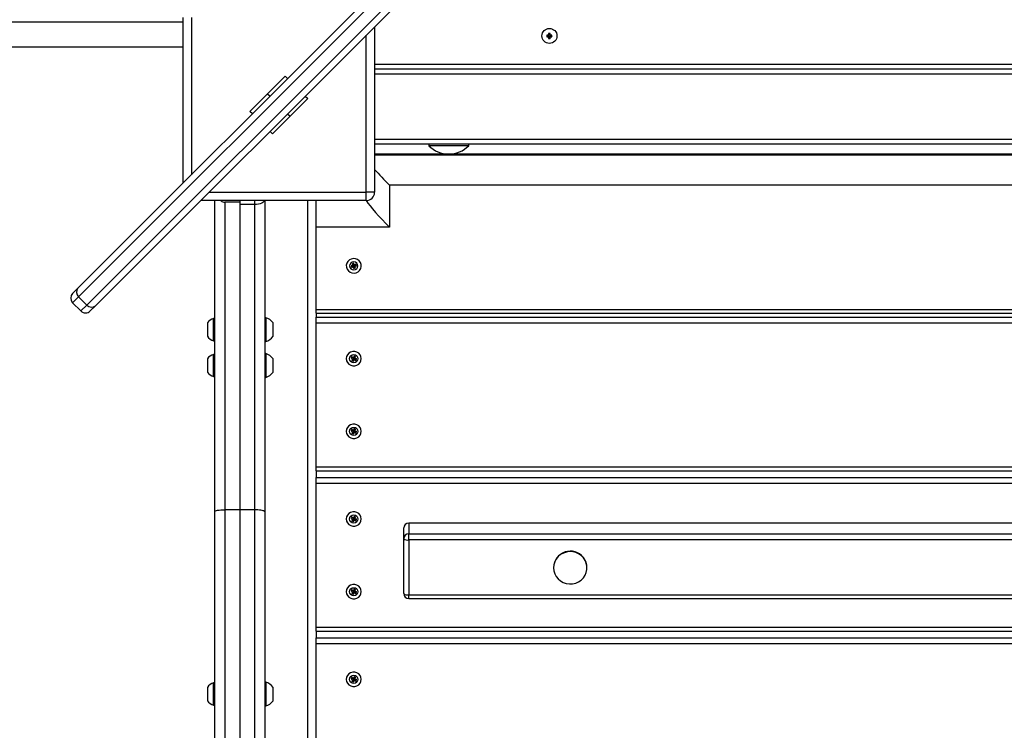
# Model space of a CAD drawing. Units: millimetres. Extents: x 1319 to 8499, y 2549 to 11275.
# Drawn here: x 5291 to 5882, y 8414 to 8841 of the extents above; entities that cross this region are included whole.
import ezdxf

# ---------------------------------------------------------------- set-up
doc = ezdxf.new("R2010")
doc.units = ezdxf.units.MM
doc.header["$PDSIZE"] = -1
doc.layers.add('TIPTAP', color=6, linetype='Continuous')
doc.layers.add('TIPTAP_DIM', color=9, linetype='Continuous')
doc.dimstyles.new('0000000028386F98', dxfattribs={"dimscale": 100, "dimtxt": 1, "dimasz": 1, "dimexe": 1, "dimexo": 1, "dimgap": 1, "dimtad": 1, "dimdec": 0, "dimtxsty": 'Standard', "dimblk": 'OBLIQUE', "dimcen": 2.5, "dimdle": 1, "dimadec": 0, "dimazin": 0, "dimtfac": 1, "dimtdec": 0, "dimtmove": 0, "dimatfit": 3, "dimldrblk": 'OBLIQUE', "dimfxl": 1, "dimfxlon": 1, "dimarcsym": 0})

# ---------------------------------------------------------------- blocks, each defined once
blk = doc.blocks.new('LM009_top')
at = {"layer": 'TIPTAP'}
for p, q in [((-545.63, 957.44), (-128.68, 1374.39)), ((-128.02, 1369.39), (-545.28, 952.13)), ((-540.33, 947.18), (-123.07, 1364.44)), ((-118.07, 1363.78), (-535.03, 946.83)), ((-1944.49, 1117.46), (-482.5, 1117.46)), ((-482.5, 1020.57), (-482.5, 1119.96)), ((-477.5, 1119.96), (-477.5, 1025.57)), ((-367.5, 1114.36), (-367.5, 1014.96)), ((-372.5, 1014.96), (-372.5, 1109.36)), ((-263, 1109.46), (-264, 1109.46)), ((-264, 1109.46), (-264, 1108.46)), ((-263.65, 1109.12), (-264, 1109.46)), ((-263.65, 1108.81), (-264, 1108.46)), ((-264, 1108.46), (-263, 1108.46)), ((-262.65, 1109.12), (-263.65, 1109.12)), ((-263.65, 1109.12), (-263.65, 1108.81)), ((-263.65, 1108.81), (-262.65, 1108.81)), ((-262, 1110.46), (-263, 1110.46)), ((-263, 1110.46), (-263, 1109.46)), ((-262.65, 1110.12), (-263, 1110.46)), ((-262.65, 1109.12), (-263, 1109.46)), ((-262.65, 1108.81), (-263, 1108.46)), ((-263, 1108.46), (-263, 1107.46)), ((-262.65, 1107.81), (-263, 1107.46)), ((-263, 1107.46), (-262, 1107.46)), ((-262.35, 1110.12), (-262.65, 1110.12)), ((-262.65, 1110.12), (-262.65, 1109.12)), ((-262.65, 1108.81), (-262.65, 1107.81)), ((-262.65, 1107.81), (-262.35, 1107.81)), ((-262.35, 1110.12), (-262, 1110.46)), ((-262.35, 1109.12), (-262.35, 1110.12)), ((-262.35, 1109.12), (-262, 1109.46)), ((-261.35, 1109.12), (-262.35, 1109.12)), ((-262.35, 1107.81), (-262.35, 1108.81)), ((-262.35, 1108.81), (-262, 1108.46)), ((-262.35, 1108.81), (-261.35, 1108.81)), ((-262.35, 1107.81), (-262, 1107.46)), ((-262, 1109.46), (-262, 1110.46)), ((-261, 1109.46), (-262, 1109.46)), ((-262, 1108.46), (-261, 1108.46)), ((-262, 1107.46), (-262, 1108.46)), ((-261.35, 1109.12), (-261, 1109.46)), ((-261.35, 1108.81), (-261.35, 1109.12)), ((-261.35, 1108.81), (-261, 1108.46)), ((-261, 1108.46), (-261, 1109.46)), ((-1944.49, 1102.46), (-482.5, 1102.46)), ((-367.5, 1091.96), (367.5, 1091.96)), ((367.5, 1088.96), (-367.5, 1088.96)), ((-431.72, 1074.18), (-421.11, 1084.79)), ((-421.11, 1084.79), (-419.7, 1083.37)), ((367.5, 1085.96), (-367.5, 1085.96)), ((-442.32, 1063.57), (-431.72, 1074.18)), ((-431.72, 1074.18), (-430.3, 1072.77)), ((-407.68, 1071.35), (-418.28, 1060.75)), ((-409.09, 1072.77), (-407.68, 1071.35)), ((-440.91, 1062.16), (-442.32, 1063.57)), ((-418.28, 1060.75), (-428.89, 1050.14)), ((-419.7, 1062.16), (-418.28, 1060.75)), ((-428.89, 1050.14), (-430.3, 1051.55)), ((-367.5, 1046.96), (367.5, 1046.96)), ((367.5, 1043.96), (-367.5, 1043.96)), ((-335, 1043.96), (-335, 1042.96)), ((-323, 1042.96), (-335, 1042.96)), ((-311, 1042.96), (-323, 1042.96)), ((-311, 1042.96), (-311, 1043.96)), ((367.5, 1037.9), (-367.5, 1037.9)), ((-367.5, 1037.46), (367.5, 1037.46)), ((358.5, 1019.29), (-358.5, 1019.29)), ((-358.5, 1019.29), (-358.5, 994.06)), ((-466.89, 1014.96), (-372.5, 1014.96)), ((-372.5, 1009.96), (-372.5, 1014.96)), ((-367.5, 1014.96), (-372.5, 1014.96)), ((-372.5, 1009.96), (-471.89, 1009.96)), ((-463.5, 823.1), (-463.5, 1009.96)), ((-457.5, 1008.96), (-457.5, 824.2)), ((-448.5, 1008.96), (-457.5, 1008.96)), ((-448.5, 1009.96), (-448.5, 1008.96)), ((-448.5, 1008.96), (-448.5, 824.2)), ((-439.5, 1007.55), (-448.5, 1007.55)), ((-448.5, 1007.55), (-448.5, 824.2)), ((-439.5, 1007.55), (-439.5, 1009.96)), ((-439.5, 824.2), (-439.5, 1007.55)), ((-433.5, 1009.96), (-433.5, 823.02)), ((-407.5, -567.49), (-407.5, 1009.96)), ((-402.5, 994.06), (-402.5, 1009.96)), ((-358.5, 994.06), (-402.5, 994.06)), ((-402.5, 944.56), (-402.5, 994.06)), ((-380.64, 971.06), (-381.58, 970.75)), ((-381.58, 970.75), (-381.26, 969.83)), ((-381.04, 970.62), (-381.26, 969.83)), ((-381.26, 969.83), (-380.31, 970.15)), ((-381.14, 970.9), (-381.04, 970.62)), ((-381.04, 970.62), (-380.1, 970.93)), ((-380.02, 972.3), (-380.96, 971.98)), ((-380.96, 971.98), (-380.64, 971.06)), ((-380.2, 971.22), (-380.64, 971.06)), ((-380.52, 972.13), (-380.2, 971.22)), ((-380.1, 970.93), (-380.31, 970.15)), ((-380.31, 970.15), (-379.98, 969.23)), ((-379.9, 971.31), (-380.23, 972.23)), ((-380.1, 970.93), (-379.77, 970.02)), ((-379.69, 971.38), (-380.02, 972.3)), ((-379.77, 970.02), (-379.98, 969.23)), ((-379.9, 971.31), (-379.69, 971.38)), ((-379.8, 971.03), (-378.86, 971.35)), ((-379.8, 971.03), (-379.36, 970.46)), ((-379.48, 970.11), (-379.8, 971.03)), ((-379.77, 970.02), (-379.48, 970.11)), ((-378.74, 971.7), (-379.69, 971.38)), ((-379.48, 970.11), (-379.04, 969.54)), ((-379.36, 970.46), (-378.42, 970.78)), ((-379.04, 969.54), (-379.36, 970.46)), ((-378.86, 971.35), (-378.96, 971.63)), ((-378.86, 971.35), (-378.42, 970.78)), ((-378.42, 970.78), (-378.74, 971.7)), ((-379.98, 969.23), (-379.04, 969.54)), ((-548.81, 954.26), (-545.63, 957.44)), ((-545.28, 952.13), (-548.81, 948.6)), ((-545.28, 952.13), (-540.33, 947.18)), ((-548.81, 948.6), (-543.86, 943.65)), ((-543.86, 943.65), (-540.33, 947.18)), ((-535.03, 946.83), (-538.21, 943.65)), ((-402.5, 944.56), (402.5, 944.56)), ((-402.5, 942.28), (-402.5, 944.56)), ((-402.5, 942.28), (402.5, 942.28)), ((-402.5, 942.28), (-402.5, 940.9)), ((-402.5, 940.9), (-402.5, 939.98)), ((-467.9, 936.46), (-467.9, 936.45)), ((-467.9, 936.45), (-467.9, 934.18)), ((-467.9, 934.18), (-467.9, 930.19)), ((-464.14, 935.34), (-464.14, 939.16)), ((-464.14, 925.77), (-464.14, 935.34)), ((-432.87, 939.63), (-432.87, 925.3)), ((-428.5, 935.41), (-428.5, 936.46)), ((-428.5, 931.6), (-428.5, 935.41)), ((-402.5, 939.98), (402.5, 939.98)), ((-402.5, 936.35), (-402.5, 939.98)), ((402.5, 936.35), (-402.5, 936.35)), ((-402.5, 849.96), (-402.5, 936.35)), ((-467.9, 930.19), (-467.9, 928.46)), ((-428.5, 928.65), (-428.5, 931.6)), ((-428.5, 928.46), (-428.5, 928.65)), ((-464.14, 910.05), (-464.14, 917.61)), ((-432.87, 918.08), (-432.87, 908.09)), ((-379.84, 916.55), (-380.25, 915.66)), ((-379.66, 916.46), (-380.08, 915.58)), ((-378.93, 916.15), (-379.84, 916.55)), ((-379.66, 916.46), (-379.84, 916.55)), ((-379.38, 916.34), (-379.66, 916.46)), ((-467.9, 914.91), (-467.9, 914.09)), ((-467.9, 914.09), (-467.9, 910.4)), ((-428.5, 913.31), (-428.5, 914.91)), ((-428.5, 909.34), (-428.5, 913.31)), ((-381.16, 916.06), (-381.57, 915.18)), ((-381.11, 915.71), (-381.57, 915.18)), ((-381.57, 915.18), (-380.66, 914.78)), ((-380.25, 915.66), (-381.16, 916.06)), ((-380.99, 915.98), (-381.16, 916.06)), ((-380.99, 915.98), (-381.11, 915.71)), ((-381.11, 915.71), (-380.2, 915.31)), ((-380.66, 914.78), (-381.07, 913.89)), ((-380.62, 914.42), (-381.07, 913.89)), ((-381.07, 913.89), (-380.16, 913.49)), ((-380.08, 915.58), (-380.99, 915.98)), ((-380.2, 915.31), (-380.66, 914.78)), ((-380.2, 915.31), (-380.62, 914.42)), ((-380.62, 914.42), (-380.34, 914.3)), ((-380.34, 914.3), (-379.92, 915.18)), ((-380.34, 914.3), (-380.16, 913.49)), ((-380.08, 915.58), (-380.25, 915.66)), ((-380.16, 913.49), (-379.75, 914.38)), ((-379.92, 915.18), (-379.75, 914.38)), ((-379.92, 915.18), (-379.01, 914.78)), ((-379.8, 915.46), (-379.38, 916.34)), ((-379.8, 915.46), (-379.34, 915.26)), ((-378.89, 915.06), (-379.8, 915.46)), ((-379.75, 914.38), (-378.84, 913.98)), ((-379.38, 916.34), (-378.93, 916.15)), ((-379.34, 915.26), (-378.93, 916.15)), ((-378.43, 914.86), (-379.34, 915.26)), ((-379.01, 914.78), (-378.89, 915.06)), ((-379.01, 914.78), (-378.84, 913.98)), ((-378.89, 915.06), (-378.43, 914.86)), ((-378.84, 913.98), (-378.43, 914.86)), ((-467.9, 910.4), (-467.9, 907.22)), ((-467.9, 907.22), (-467.9, 906.91)), ((-464.14, 904.21), (-464.14, 910.05)), ((-432.87, 908.09), (-432.87, 903.74)), ((-428.5, 906.94), (-428.5, 909.34)), ((-428.5, 906.91), (-428.5, 906.94)), ((-381.16, 872.39), (-381.57, 871.5)), ((-381.11, 872.03), (-381.57, 871.5)), ((-381.57, 871.5), (-380.66, 871.1)), ((-380.25, 871.99), (-381.16, 872.39)), ((-380.99, 872.3), (-381.16, 872.39)), ((-380.99, 872.3), (-381.11, 872.03)), ((-381.11, 872.03), (-380.2, 871.63)), ((-380.66, 871.1), (-381.07, 870.22)), ((-380.62, 870.75), (-381.07, 870.22)), ((-381.07, 870.22), (-380.16, 869.82)), ((-380.08, 871.9), (-380.99, 872.3)), ((-380.2, 871.63), (-380.66, 871.1)), ((-380.2, 871.63), (-380.62, 870.75)), ((-380.62, 870.75), (-380.34, 870.62)), ((-380.34, 870.62), (-379.92, 871.51)), ((-380.34, 870.62), (-380.16, 869.82)), ((-379.84, 872.87), (-380.25, 871.99)), ((-380.08, 871.9), (-380.25, 871.99)), ((-380.16, 869.82), (-379.75, 870.7)), ((-379.66, 872.79), (-380.08, 871.9)), ((-379.92, 871.51), (-379.75, 870.7)), ((-379.92, 871.51), (-379.01, 871.11)), ((-378.93, 872.47), (-379.84, 872.87)), ((-379.66, 872.79), (-379.84, 872.87)), ((-379.8, 871.78), (-379.38, 872.66)), ((-379.8, 871.78), (-379.34, 871.59)), ((-378.89, 871.38), (-379.8, 871.78)), ((-379.75, 870.7), (-378.84, 870.3)), ((-379.38, 872.66), (-379.66, 872.79)), ((-379.38, 872.66), (-378.93, 872.47)), ((-379.34, 871.59), (-378.93, 872.47)), ((-378.43, 871.19), (-379.34, 871.59)), ((-379.01, 871.11), (-378.89, 871.38)), ((-379.01, 871.11), (-378.84, 870.3)), ((-378.89, 871.38), (-378.43, 871.19)), ((-378.84, 870.3), (-378.43, 871.19)), ((-402.5, 849.96), (402.5, 849.96)), ((-402.5, 847.69), (-402.5, 849.96)), ((-402.5, 847.69), (402.5, 847.69)), ((-402.5, 847.69), (-402.5, 844.56)), ((-402.5, 844.56), (-402.5, 843.63)), ((-402.5, 843.63), (402.5, 843.63)), ((-402.5, 840), (-402.5, 843.63)), ((402.5, 840), (-402.5, 840)), ((-402.5, 753.62), (-402.5, 840)), ((-463.5, 600.03), (-463.5, 823.1)), ((-448.5, 824.2), (-457.5, 824.2)), ((-457.5, 824.2), (-457.5, 596.27)), ((-439.5, 824.2), (-448.5, 824.2)), ((-448.5, 824.2), (-448.5, 596.27)), ((-439.5, 596.27), (-439.5, 824.2)), ((-433.5, 823.02), (-433.5, 600.03)), ((-381.16, 819.71), (-381.57, 818.83)), ((-381.11, 819.36), (-381.57, 818.83)), ((-381.57, 818.83), (-380.66, 818.43)), ((-380.25, 819.31), (-381.16, 819.71)), ((-380.99, 819.63), (-381.16, 819.71)), ((-380.99, 819.63), (-381.11, 819.36)), ((-381.11, 819.36), (-380.2, 818.96)), ((-380.66, 818.43), (-381.07, 817.54)), ((-380.62, 818.07), (-381.07, 817.54)), ((-381.07, 817.54), (-380.16, 817.14)), ((-380.08, 819.23), (-380.99, 819.63)), ((-380.2, 818.96), (-380.66, 818.43)), ((-380.2, 818.96), (-380.62, 818.07)), ((-380.62, 818.07), (-380.34, 817.95)), ((-380.34, 817.95), (-379.92, 818.83)), ((-380.34, 817.95), (-380.16, 817.14)), ((-379.84, 820.2), (-380.25, 819.31)), ((-380.08, 819.23), (-380.25, 819.31)), ((-380.16, 817.14), (-379.75, 818.03)), ((-379.66, 820.11), (-380.08, 819.23)), ((-379.92, 818.83), (-379.75, 818.03)), ((-379.92, 818.83), (-379.01, 818.43)), ((-378.93, 819.8), (-379.84, 820.2)), ((-379.66, 820.11), (-379.84, 820.2)), ((-379.8, 819.1), (-379.38, 819.99)), ((-379.8, 819.1), (-379.34, 818.91)), ((-378.89, 818.7), (-379.8, 819.1)), ((-379.75, 818.03), (-378.84, 817.63)), ((-379.38, 819.99), (-379.66, 820.11)), ((-379.38, 819.99), (-378.93, 819.8)), ((-379.34, 818.91), (-378.93, 819.8)), ((-378.43, 818.51), (-379.34, 818.91)), ((-379.01, 818.43), (-378.89, 818.7)), ((-379.01, 818.43), (-378.84, 817.63)), ((-378.89, 818.7), (-378.43, 818.51)), ((-378.84, 817.63), (-378.43, 818.51)), ((-347, 816.22), (-347, 809.72)), ((347, 816.22), (-347, 816.22)), ((-350, 806.81), (-350, 813.31)), ((-350, 773.81), (-350, 806.81)), ((-347, 806.08), (-347, 809.72)), ((-347, 809.72), (347, 809.72)), ((347, 806.08), (-347, 806.08)), ((-347, 806.08), (-347, 773.08)), ((-260, 789.58), (-260, 789.34)), ((-240, 789.34), (-240, 789.58)), ((-381.16, 776.04), (-381.57, 775.15)), ((-381.11, 775.68), (-381.57, 775.15)), ((-381.57, 775.15), (-380.66, 774.75)), ((-380.25, 775.64), (-381.16, 776.04)), ((-380.99, 775.95), (-381.16, 776.04)), ((-380.99, 775.95), (-381.11, 775.68)), ((-381.11, 775.68), (-380.2, 775.28)), ((-380.66, 774.75), (-381.07, 773.87)), ((-380.08, 775.55), (-380.99, 775.95)), ((-380.2, 775.28), (-380.66, 774.75)), ((-380.2, 775.28), (-380.62, 774.4)), ((-380.34, 774.27), (-379.92, 775.16)), ((-379.84, 776.52), (-380.25, 775.64)), ((-380.08, 775.55), (-380.25, 775.64)), ((-379.66, 776.44), (-380.08, 775.55)), ((-379.92, 775.16), (-379.75, 774.35)), ((-379.92, 775.16), (-379.01, 774.76)), ((-378.93, 776.12), (-379.84, 776.52)), ((-379.66, 776.44), (-379.84, 776.52)), ((-379.8, 775.43), (-379.38, 776.31)), ((-379.8, 775.43), (-379.34, 775.24)), ((-378.89, 775.03), (-379.8, 775.43)), ((-379.38, 776.31), (-379.66, 776.44)), ((-379.38, 776.31), (-378.93, 776.12)), ((-379.34, 775.24), (-378.93, 776.12)), ((-378.43, 774.83), (-379.34, 775.24)), ((-379.01, 774.76), (-378.89, 775.03)), ((-379.01, 774.76), (-378.84, 773.95)), ((-378.89, 775.03), (-378.43, 774.83)), ((-378.84, 773.95), (-378.43, 774.83)), ((-380.62, 774.4), (-381.07, 773.87)), ((-381.07, 773.87), (-380.16, 773.47)), ((-380.62, 774.4), (-380.34, 774.27)), ((-380.34, 774.27), (-380.16, 773.47)), ((-380.16, 773.47), (-379.75, 774.35)), ((-379.75, 774.35), (-378.84, 773.95)), ((-347, 773.08), (347, 773.08)), ((-347, 770.81), (-347, 773.08)), ((-347, 770.81), (347, 770.81)), ((-402.5, 753.62), (402.5, 753.62)), ((-402.5, 751.34), (-402.5, 753.62)), ((-402.5, 751.34), (402.5, 751.34)), ((-402.5, 751.34), (-402.5, 748.21)), ((-402.5, 748.21), (-402.5, 747.28)), ((-402.5, 747.28), (402.5, 747.28)), ((-402.5, 743.65), (-402.5, 747.28)), ((402.5, 743.65), (-402.5, 743.65)), ((-402.5, 657.27), (-402.5, 743.65)), ((-381.16, 723.36), (-381.57, 722.48)), ((-381.11, 723.01), (-381.57, 722.48)), ((-381.57, 722.48), (-380.66, 722.08)), ((-380.25, 722.96), (-381.16, 723.36)), ((-380.99, 723.28), (-381.16, 723.36)), ((-380.99, 723.28), (-381.11, 723.01)), ((-381.11, 723.01), (-380.2, 722.61)), ((-380.66, 722.08), (-381.07, 721.19)), ((-380.62, 721.72), (-381.07, 721.19)), ((-380.08, 722.88), (-380.99, 723.28)), ((-380.2, 722.61), (-380.66, 722.08)), ((-380.2, 722.61), (-380.62, 721.72)), ((-380.62, 721.72), (-380.34, 721.6)), ((-380.34, 721.6), (-379.92, 722.48)), ((-380.34, 721.6), (-380.16, 720.79)), ((-379.84, 723.85), (-380.25, 722.96)), ((-380.08, 722.88), (-380.25, 722.96)), ((-380.16, 720.79), (-379.75, 721.68)), ((-379.66, 723.76), (-380.08, 722.88)), ((-379.92, 722.48), (-379.75, 721.68)), ((-379.92, 722.48), (-379.01, 722.08)), ((-378.93, 723.44), (-379.84, 723.85)), ((-379.66, 723.76), (-379.84, 723.85)), ((-379.8, 722.75), (-379.38, 723.64)), ((-379.8, 722.75), (-379.34, 722.56)), ((-378.89, 722.35), (-379.8, 722.75)), ((-379.75, 721.68), (-378.84, 721.28)), ((-379.38, 723.64), (-379.66, 723.76)), ((-379.38, 723.64), (-378.93, 723.44)), ((-379.34, 722.56), (-378.93, 723.44)), ((-378.43, 722.16), (-379.34, 722.56)), ((-379.01, 722.08), (-378.89, 722.35)), ((-379.01, 722.08), (-378.84, 721.28)), ((-378.89, 722.35), (-378.43, 722.16)), ((-378.84, 721.28), (-378.43, 722.16)), ((-467.9, 717.48), (-467.9, 716.55)), ((-467.9, 716.55), (-467.9, 712.8)), ((-464.14, 712.35), (-464.14, 720.17)), ((-432.87, 720.64), (-432.87, 710.39)), ((-428.5, 715.74), (-428.5, 717.48)), ((-428.5, 711.76), (-428.5, 715.74)), ((-381.07, 721.19), (-380.16, 720.79)), ((-467.9, 712.8), (-467.9, 709.72)), ((-467.9, 709.72), (-467.9, 709.48)), ((-464.14, 706.78), (-464.14, 712.35)), ((-432.87, 710.39), (-432.87, 706.31)), ((-428.5, 709.49), (-428.5, 711.76)), ((-428.5, 709.48), (-428.5, 709.49))]:
    blk.add_line(p, q, dxfattribs=at)
at = {"layer": 'TIPTAP', "flags": 128}
for points in [[(-433.64, 1009.96), (-433.96, 1009.45), (-434.51, 1008.92), (-435.26, 1008.45), (-436.17, 1008.07), (-437.2, 1007.78), (-438.33, 1007.61), (-439.5, 1007.55)], [(-381.47, 974.89), (-382.61, 974.32), (-383.53, 973.47), (-384.18, 972.39), (-384.48, 971.18), (-384.42, 969.94), (-384, 968.77), (-383.26, 967.75), (-382.26, 966.98), (-381.07, 966.52), (-379.79, 966.4), (-378.53, 966.63), (-377.39, 967.2), (-376.47, 968.06), (-375.82, 969.13), (-375.52, 970.34), (-375.58, 971.58), (-376, 972.76), (-376.74, 973.77), (-377.74, 974.54), (-378.93, 975.01), (-380.21, 975.13), (-381.47, 974.89)], [(-380, 968.34), (-379.04, 968.52), (-378.23, 969.05), (-377.69, 969.83), (-377.5, 970.76), (-377.69, 971.69), (-378.23, 972.48), (-379.04, 973.01), (-380, 973.19), (-380.96, 973.01), (-381.77, 972.48), (-382.31, 971.69), (-382.5, 970.76), (-382.31, 969.83), (-381.77, 969.05), (-380.96, 968.52), (-380, 968.34)], [(-378.14, 919), (-379.37, 919.35), (-380.65, 919.34), (-381.88, 918.99), (-382.96, 918.31), (-383.79, 917.37), (-384.32, 916.24), (-384.5, 915.01), (-384.31, 913.78), (-383.78, 912.65), (-382.94, 911.71), (-381.86, 911.04), (-380.63, 910.69), (-379.35, 910.7), (-378.12, 911.05), (-377.04, 911.73), (-376.21, 912.67), (-375.68, 913.8), (-375.5, 915.03), (-375.69, 916.26), (-376.22, 917.39), (-377.06, 918.33), (-378.14, 919)], [(-380, 912.57), (-380.96, 912.75), (-381.77, 913.28), (-382.31, 914.06), (-382.5, 914.99), (-382.31, 915.92), (-381.77, 916.71), (-380.96, 917.23), (-380, 917.42), (-379.04, 917.23), (-378.23, 916.71), (-377.69, 915.92), (-377.5, 914.99), (-377.69, 914.06), (-378.23, 913.28), (-379.04, 912.75), (-380, 912.57)], [(-378.14, 875.32), (-379.37, 875.67), (-380.65, 875.66), (-381.88, 875.31), (-382.96, 874.64), (-383.79, 873.69), (-384.32, 872.56), (-384.5, 871.33), (-384.31, 870.1), (-383.78, 868.97), (-382.94, 868.03), (-381.86, 867.37), (-380.63, 867.02), (-379.35, 867.02), (-378.12, 867.38), (-377.04, 868.05), (-376.21, 868.99), (-375.68, 870.13), (-375.5, 871.36), (-375.69, 872.59), (-376.22, 873.72), (-377.06, 874.65), (-378.14, 875.32)], [(-380, 868.89), (-380.96, 869.07), (-381.77, 869.6), (-382.31, 870.39), (-382.5, 871.32), (-382.31, 872.25), (-381.77, 873.03), (-380.96, 873.56), (-380, 873.74), (-379.04, 873.56), (-378.23, 873.03), (-377.69, 872.25), (-377.5, 871.32), (-377.69, 870.39), (-378.23, 869.6), (-379.04, 869.07), (-380, 868.89)], [(-378.14, 822.65), (-379.37, 822.99), (-380.65, 822.99), (-381.88, 822.64), (-382.96, 821.96), (-383.79, 821.02), (-384.32, 819.89), (-384.5, 818.66), (-384.31, 817.43), (-383.78, 816.3), (-382.94, 815.36), (-381.86, 814.69), (-380.63, 814.34), (-379.35, 814.35), (-378.12, 814.7), (-377.04, 815.38), (-376.21, 816.32), (-375.68, 817.45), (-375.5, 818.68), (-375.69, 819.91), (-376.22, 821.04), (-377.06, 821.98), (-378.14, 822.65)], [(-380, 816.22), (-380.96, 816.4), (-381.77, 816.93), (-382.31, 817.72), (-382.5, 818.64), (-382.31, 819.57), (-381.77, 820.36), (-380.96, 820.89), (-380, 821.07), (-379.04, 820.89), (-378.23, 820.36), (-377.69, 819.57), (-377.5, 818.64), (-377.69, 817.72), (-378.23, 816.93), (-379.04, 816.4), (-380, 816.22)], [(-242.12, 795.32), (-243.43, 796.66), (-244.97, 797.73), (-246.7, 798.5), (-248.55, 798.94), (-250.45, 799.04), (-252.33, 798.78), (-254.13, 798.18), (-255.78, 797.26), (-257.22, 796.06), (-258.4, 794.61), (-259.27, 792.98), (-259.81, 791.21), (-260, 789.37), (-259.82, 787.53), (-259.29, 785.76), (-258.43, 784.12), (-257.26, 782.67), (-255.82, 781.45), (-254.18, 780.53), (-252.39, 779.92), (-250.51, 779.65), (-248.61, 779.73), (-246.76, 780.16), (-245.03, 780.92), (-243.47, 781.99), (-242.16, 783.32), (-241.13, 784.87), (-240.41, 786.58), (-240.05, 788.39), (-240.04, 790.24), (-240.4, 792.05), (-241.1, 793.76), (-242.12, 795.32)], [(-378.14, 778.97), (-379.37, 779.32), (-380.65, 779.31), (-381.88, 778.96), (-382.96, 778.28), (-383.79, 777.34), (-384.32, 776.21), (-384.5, 774.98), (-384.31, 773.75), (-383.78, 772.62), (-382.94, 771.68), (-381.86, 771.01), (-380.63, 770.67), (-379.35, 770.67), (-378.12, 771.03), (-377.04, 771.7), (-376.21, 772.64), (-375.68, 773.78), (-375.5, 775.01), (-375.69, 776.24), (-376.22, 777.37), (-377.06, 778.3), (-378.14, 778.97)], [(-380, 772.54), (-380.96, 772.73), (-381.77, 773.25), (-382.31, 774.04), (-382.5, 774.97), (-382.31, 775.9), (-381.77, 776.68), (-380.96, 777.21), (-380, 777.39), (-379.04, 777.21), (-378.23, 776.68), (-377.69, 775.9), (-377.5, 774.97), (-377.69, 774.04), (-378.23, 773.25), (-379.04, 772.73), (-380, 772.54)], [(-378.14, 726.3), (-379.37, 726.64), (-380.65, 726.64), (-381.88, 726.29), (-382.96, 725.61), (-383.79, 724.67), (-384.32, 723.54), (-384.5, 722.3), (-384.31, 721.07), (-383.78, 719.95), (-382.94, 719.01), (-381.86, 718.34), (-380.63, 717.99), (-379.35, 718), (-378.12, 718.35), (-377.04, 719.03), (-376.21, 719.97), (-375.68, 721.1), (-375.5, 722.33), (-375.69, 723.56), (-376.22, 724.69), (-377.06, 725.63), (-378.14, 726.3)], [(-380, 719.87), (-380.96, 720.05), (-381.77, 720.58), (-382.31, 721.37), (-382.5, 722.3), (-382.31, 723.22), (-381.77, 724.01), (-380.96, 724.54), (-380, 724.72), (-379.04, 724.54), (-378.23, 724.01), (-377.69, 723.22), (-377.5, 722.3), (-377.69, 721.37), (-378.23, 720.58), (-379.04, 720.05), (-380, 719.87)]]:
    blk.add_lwpolyline(points, dxfattribs=at)
at = {"layer": 'TIPTAP'}
blk.add_circle((-262.5, 1108.96), 4.5, dxfattribs=at)
for centre, radius, start, end in [((-323, 1054.86), 16.9, 224.76027, 315.23973), ((-372.5, 1014.96), 5, 270, 0), ((-545.98, 951.43), 4, 135, 225), ((-542.78, 954.96), 3.78, 139.06657, 228.55779), ((-537.5, 949.68), 3.78, 221.44221, 310.93343), ((-541.03, 946.48), 4, 225, 315), ((-462.19, 932.46), 6.97, 106.26901, 145.00626), ((-464, 938.68), 0.5, 0, 106.26901), ((-433, 939.15), 0.5, 75.49405, 180), ((-434.73, 932.46), 7.4, 32.70686, 75.49405), ((-462.19, 932.46), 6.97, 214.99374, 253.73099), ((-434.73, 932.46), 7.4, 284.50595, 327.29314), ((-464, 926.25), 0.5, 253.73099, 0), ((-433, 925.78), 0.5, 180, 284.50595), ((-462.19, 910.91), 6.97, 106.26901, 145.00626), ((-464, 917.13), 0.5, 0, 106.26901), ((-433, 917.59), 0.5, 75.49405, 180), ((-434.73, 910.91), 7.4, 32.70686, 75.49405), ((-462.19, 910.91), 6.97, 214.99374, 253.73099), ((-464, 904.69), 0.5, 253.73099, 0), ((-434.73, 910.91), 7.4, 284.50595, 327.29314), ((-433, 904.23), 0.5, 180, 284.50595), ((-347.04, 813.26), 2.96, 89.15748, 179.13194), ((-347.04, 806.76), 2.96, 89.15748, 179.13194), ((-347.71, 809.74), 3.72, 231.98943, 280.93548), ((-249.97, 789.32), 10.03, 38.45204, 178.51794), ((-249.52, 789.57), 9.52, 0.08088, 38.99628), ((-347, 773.81), 3, 180, 270), ((-347.71, 776.74), 3.72, 231.98943, 280.93548), ((-462.19, 713.48), 6.97, 106.26901, 145.00626), ((-464, 719.69), 0.5, 0, 106.26901), ((-433, 720.16), 0.5, 75.49405, 180), ((-434.73, 713.48), 7.4, 32.70686, 75.49405), ((-462.19, 713.48), 6.97, 214.99374, 253.73099), ((-434.73, 713.48), 7.4, 284.50595, 327.29314), ((-464, 707.26), 0.5, 253.73099, 0), ((-433, 706.79), 0.5, 180, 284.50595)]:
    blk.add_arc(centre, radius, start, end, dxfattribs=at)
for centre, start_param in [((-358.5, 1022.9), 4.190468), ((-358.5, 997.67), 3.630113)]:
    blk.add_ellipse(centre, major_axis=(14.89, -14.89), ratio=0.122183, start_param=start_param, end_param=4.83397, dxfattribs=at)
for points, knots in [([(-459.89, 1009.96), (-459.83, 1009.9), (-459.49, 1009.52), (-458.66, 1009.11), (-457.87, 1009.01), (-457.5, 1008.96)], [0, 0, 0, 0, 0.102346, 0.572155, 1, 1, 1, 1]), ([(-433.5, 823.02), (-433.5, 823.03), (-433.5, 823.11), (-433.64, 823.33), (-434.31, 823.66), (-435.68, 823.96), (-437.48, 824.16), (-438.83, 824.19), (-439.5, 824.2)], [0, 0, 0, 0, 0.010212, 0.141333, 0.356017, 0.570683, 0.785342, 1, 1, 1, 1])]:
    blk.add_open_spline(points, degree=3, knots=knots, dxfattribs=at)
blk.add_open_spline([(-463.5, 823.1), (-463.41, 823.24), (-463.23, 823.53), (-461.84, 823.9), (-459.86, 824.15), (-458.29, 824.18), (-457.5, 824.2)], degree=3, dxfattribs=at)
blk = doc.blocks.new('_Oblique')
at = {"color": 0, "linetype": 'ByBlock', "lineweight": -2}
blk.add_line((-0.5, -0.5), (0.5, 0.5), dxfattribs=at)
blk = doc.blocks.new('*D7')
at = {"layer": 'Defpoints', "color": 0, "transparency": 16777216}
for p in [(5765.73, 11174.87), (1534.91, 3512.38), (5871.38, 3512.38)]:
    blk.add_point(p, dxfattribs=at)
at = {"layer": 'TIPTAP_DIM', "color": 0, "linetype": 'ByBlock', "lineweight": -2, "transparency": 16777216}
for p, q in [((1534.91, 11274.87), (1534.91, 3412.38)), ((1634.91, 11174.87), (1434.91, 11174.87)), ((1634.91, 3512.38), (1434.91, 3512.38))]:
    blk.add_line(p, q, dxfattribs=at)
at = {"layer": 'TIPTAP_DIM', "color": 0, "lineweight": -2, "transparency": 16777216, "xscale": 100, "yscale": 100, "zscale": 100}
for p, rotation in [((1534.91, 11174.87), 90), ((1534.91, 3512.38), 270)]:
    blk.add_blockref('_Oblique', p, dxfattribs=dict(at, rotation=rotation))
at = {"layer": 'TIPTAP_DIM', "color": 0, "transparency": 16777216, "insert": (1384.91, 7343.62), "char_height": 100, "attachment_point": 5, "rotation": 90}
blk.add_mtext('7662', dxfattribs=at)
blk = doc.blocks.new('*D8')
at = {"layer": 'Defpoints', "color": 0, "transparency": 16777216}
for p in [(2365.03, 9214.37), (8398.93, 6671.92), (8398.93, 2648.79)]:
    blk.add_point(p, dxfattribs=at)
at = {"layer": 'TIPTAP_DIM', "color": 0, "linetype": 'ByBlock', "lineweight": -2, "transparency": 16777216}
for p, q in [((2365.03, 2748.79), (2365.03, 2548.79)), ((8398.93, 2748.79), (8398.93, 2548.79)), ((2265.03, 2648.79), (8498.93, 2648.79))]:
    blk.add_line(p, q, dxfattribs=at)
at = {"layer": 'TIPTAP_DIM', "color": 0, "lineweight": -2, "transparency": 16777216, "xscale": 100, "yscale": 100, "zscale": 100, "rotation": 180}
blk.add_blockref('_Oblique', (2365.03, 2648.79), dxfattribs=at)
at = {"layer": 'TIPTAP_DIM', "color": 0, "lineweight": -2, "transparency": 16777216, "xscale": 100, "yscale": 100, "zscale": 100}
blk.add_blockref('_Oblique', (8398.93, 2648.79), dxfattribs=at)
at = {"layer": 'TIPTAP_DIM', "color": 0, "transparency": 16777216, "insert": (5381.98, 2798.79), "char_height": 100, "attachment_point": 5}
blk.add_mtext('6034', dxfattribs=at)

msp = doc.modelspace()

# ---------------------------------------------------------------- block references
msp.add_blockref('LM009_top', (5871.38, 7721.91))

# ---------------------------------------------------------------- dimensions: what is measured, and where the dimension line sits
at = {"layer": 'TIPTAP_DIM'}
dim = msp.add_linear_dim(base=(1534.91, 3512.38), p1=(5765.73, 11174.87), p2=(5871.38, 3512.38), angle=90, dimstyle='0000000028386F98', dxfattribs=at)
dim.commit()
dim.dimension.update_dxf_attribs({"geometry": '*D7', "text_midpoint": (1384.91, 7343.62)})
dim = msp.add_linear_dim(base=(8398.93, 2648.79), p1=(2365.03, 9214.37), p2=(8398.93, 6671.92), dimstyle='0000000028386F98', dxfattribs=at)
dim.commit()
dim.dimension.update_dxf_attribs({"geometry": '*D8', "text_midpoint": (5381.98, 2798.79)})

doc.saveas('drawing.dxf')
